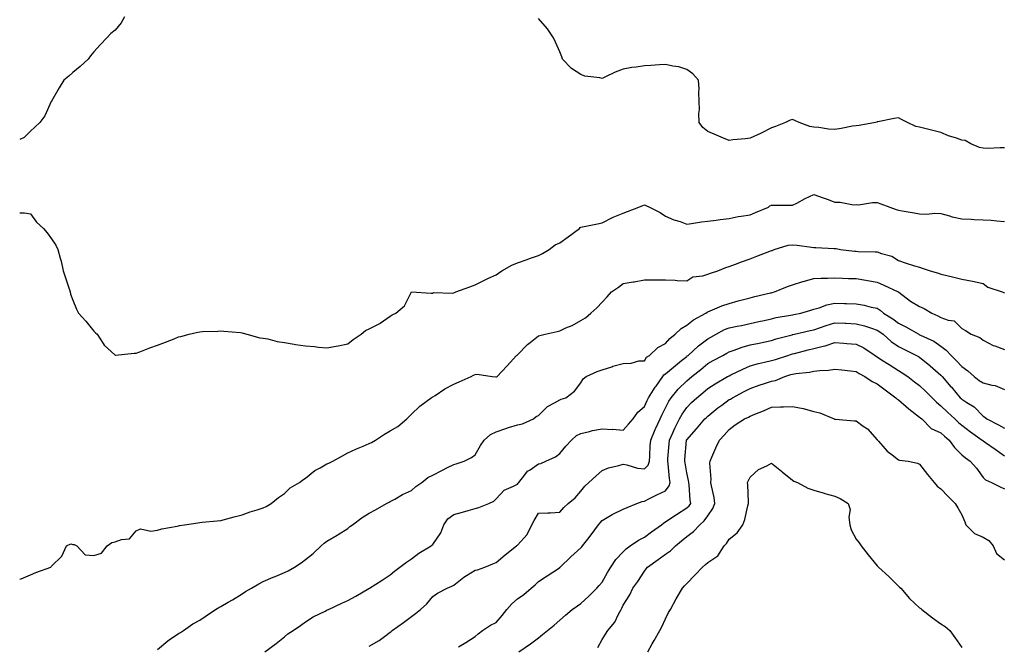
# Model space of a CAD drawing. Units: inches. Extents: x 889283 to 891923, y 7321658 to 7324298.
# Drawn here: x 889283 to 889748, y 7323414 to 7323711 of the extents above; entities that cross this region are included whole.
import ezdxf

# ---------------------------------------------------------------- set-up
doc = ezdxf.new("R2010")
doc.units = ezdxf.units.IN
doc.header["$MEASUREMENT"] = 0
doc.layers.add('Contour_88927321', color=7, linetype='Continuous', true_color=0xb627da)

msp = doc.modelspace()

# ---------------------------------------------------------------- linework, layer by layer
at = {"layer": 'Contour_88927321'}
for points in [[(889332.55, 7323711.92, 3292), (889330.9, 7323709.07, 3292), (889328.05, 7323705.52, 3292), (889326.02, 7323703.95, 3292), (889324.16, 7323701.92, 3292), (889321.22, 7323698.75, 3292), (889318.05, 7323695.28, 3292), (889316.49, 7323693.48, 3292), (889315.29, 7323691.92, 3292), (889311.56, 7323688.4, 3292), (889308.05, 7323685.55, 3292), (889306.15, 7323683.82, 3292), (889303.89, 7323681.92, 3292), (889301.72, 7323678.25, 3292), (889298.05, 7323672.05, 3292), (889297.99, 7323671.92, 3292), (889297.93, 7323671.8, 3292), (889294.94, 7323665.03, 3292), (889292.48, 7323661.92, 3292), (889290.2, 7323659.77, 3292), (889288.05, 7323657.83, 3292), (889285.06, 7323654.91, 3292), (889283, 7323653.97, 3292)], [(889748.05, 7323649.92, 3291), (889746.1, 7323649.97, 3291), (889740.28, 7323649.69, 3291), (889738.05, 7323649.73, 3291), (889736.3, 7323650.17, 3291), (889732.3, 7323651.92, 3291), (889729.54, 7323653.41, 3291), (889728.05, 7323653.63, 3291), (889725.41, 7323654.57, 3291), (889721.75, 7323655.62, 3291), (889718.05, 7323657.22, 3291), (889714.27, 7323658.15, 3291), (889711.06, 7323658.91, 3291), (889708.05, 7323659.65, 3291), (889706.22, 7323660.09, 3291), (889702.36, 7323661.92, 3291), (889699.5, 7323663.37, 3291), (889698.05, 7323664.16, 3291), (889696.08, 7323663.89, 3291), (889688.35, 7323662.22, 3291), (889688.05, 7323662.17, 3291), (889687.87, 7323662.1, 3291), (889687.13, 7323661.92, 3291), (889679.47, 7323660.5, 3291), (889678.05, 7323660.4, 3291), (889676.28, 7323660.15, 3291), (889670.95, 7323659.02, 3291), (889668.05, 7323658.68, 3291), (889664.95, 7323658.82, 3291), (889660.42, 7323659.55, 3291), (889658.05, 7323659.68, 3291), (889656.13, 7323660.01, 3291), (889651.12, 7323661.92, 3291), (889649.05, 7323662.92, 3291), (889648.05, 7323663.32, 3291), (889646.97, 7323663, 3291), (889644.69, 7323661.92, 3291), (889639.95, 7323660.02, 3291), (889638.05, 7323659.41, 3291), (889633.15, 7323656.82, 3291), (889632.81, 7323656.68, 3291), (889628.05, 7323654.5, 3291), (889625.8, 7323654.17, 3291), (889619.83, 7323653.7, 3291), (889618.05, 7323653.46, 3291), (889615.39, 7323654.58, 3291), (889612.11, 7323655.98, 3291), (889608.05, 7323657.63, 3291), (889605.63, 7323659.5, 3291), (889603.86, 7323661.92, 3291), (889603.75, 7323666.22, 3291), (889604.13, 7323668, 3291), (889603.97, 7323671.92, 3291), (889603.76, 7323676.21, 3291), (889603.89, 7323677.76, 3291), (889603.61, 7323681.92, 3291), (889601, 7323684.87, 3291), (889598.05, 7323687.02, 3291), (889594.33, 7323688.2, 3291), (889591.4, 7323688.57, 3291), (889588.05, 7323689.34, 3291), (889585.25, 7323689.12, 3291), (889581.07, 7323688.89, 3291), (889578.05, 7323688.66, 3291), (889574.14, 7323688.01, 3291), (889572.08, 7323687.89, 3291), (889568.05, 7323687.07, 3291), (889564.19, 7323685.78, 3291), (889559.41, 7323683.28, 3291), (889558.05, 7323682.68, 3291), (889557.02, 7323682.96, 3291), (889549.91, 7323683.78, 3291), (889548.05, 7323684.53, 3291), (889543.58, 7323687.45, 3291), (889539.44, 7323691.92, 3291), (889539.02, 7323692.89, 3291), (889538.05, 7323695.34, 3291), (889536, 7323699.87, 3291), (889535.18, 7323701.92, 3291), (889532.3, 7323706.17, 3291), (889528.05, 7323711.1, 3291)], [(889283, 7323619.3, 3292), (889285.32, 7323619.19, 3292), (889288.05, 7323618.84, 3292), (889290.91, 7323614.78, 3292), (889294.19, 7323611.92, 3292), (889295.95, 7323609.82, 3292), (889298.05, 7323606.99, 3292), (889300.11, 7323603.98, 3292), (889301, 7323601.92, 3292), (889302.07, 7323597.9, 3292), (889302.63, 7323596.5, 3292), (889303.49, 7323591.92, 3292), (889304.64, 7323588.51, 3292), (889306.17, 7323583.8, 3292), (889306.79, 7323581.92, 3292), (889307.04, 7323580.91, 3292), (889308.05, 7323578.06, 3292), (889309.89, 7323573.76, 3292), (889310.71, 7323571.92, 3292), (889314.2, 7323568.08, 3292), (889318.05, 7323563.42, 3292), (889318.78, 7323562.65, 3292), (889319.55, 7323561.92, 3292), (889322.41, 7323557.56, 3292), (889322.87, 7323556.74, 3292), (889326.17, 7323553.8, 3292), (889328.05, 7323552.08, 3292), (889328.2, 7323552.07, 3292), (889336.99, 7323552.98, 3292), (889338.05, 7323552.97, 3292), (889339.72, 7323553.59, 3292), (889344.43, 7323555.54, 3292), (889348.05, 7323556.71, 3292), (889351.81, 7323558.17, 3292), (889355.9, 7323559.77, 3292), (889358.05, 7323560.61, 3292), (889359.16, 7323560.81, 3292), (889363.12, 7323561.92, 3292), (889367.12, 7323562.85, 3292), (889368.05, 7323563.11, 3292), (889369.35, 7323563.22, 3292), (889376.62, 7323563.36, 3292), (889378.05, 7323563.5, 3292), (889379.46, 7323563.34, 3292), (889387.24, 7323562.73, 3292), (889388.05, 7323562.63, 3292), (889388.56, 7323562.43, 3292), (889390.22, 7323561.92, 3292), (889396.35, 7323560.22, 3292), (889398.05, 7323560.12, 3292), (889400.23, 7323559.74, 3292), (889404.68, 7323558.55, 3292), (889408.05, 7323558.07, 3292), (889412.71, 7323557.26, 3292), (889413.26, 7323557.13, 3292), (889418.05, 7323556.43, 3292), (889422.21, 7323556.09, 3292), (889424.15, 7323555.82, 3292), (889428.05, 7323555.47, 3292), (889432.43, 7323556.3, 3292), (889433.48, 7323556.49, 3292), (889438.05, 7323557.4, 3292), (889440.49, 7323559.48, 3292), (889444.3, 7323561.92, 3292), (889446.36, 7323563.6, 3292), (889448.05, 7323564.53, 3292), (889453.03, 7323566.94, 3292), (889453.21, 7323567.09, 3292), (889458.05, 7323570.4, 3292), (889458.95, 7323571.02, 3292), (889460.71, 7323571.92, 3292), (889464.71, 7323575.26, 3292), (889468.05, 7323581.92, 3292), (889477.37, 7323581.24, 3292), (889478.05, 7323581.38, 3292), (889478.41, 7323581.56, 3292), (889487.49, 7323581.36, 3292), (889488.05, 7323581.5, 3292), (889488.36, 7323581.6, 3292), (889489.05, 7323581.92, 3292), (889495.59, 7323584.38, 3292), (889498.05, 7323585.24, 3292), (889502.53, 7323587.45, 3292), (889504.49, 7323588.36, 3292), (889508.05, 7323590.04, 3292), (889509.17, 7323590.8, 3292), (889510.76, 7323591.92, 3292), (889515.36, 7323594.61, 3292), (889518.05, 7323595.61, 3292), (889522.72, 7323597.25, 3292), (889523.74, 7323597.61, 3292), (889528.05, 7323599.13, 3292), (889529.97, 7323600, 3292), (889533.14, 7323601.92, 3292), (889535.9, 7323604.07, 3292), (889538.05, 7323605.15, 3292), (889542.07, 7323607.9, 3292), (889547.32, 7323611.92, 3292), (889547.68, 7323612.29, 3292), (889548.05, 7323612.46, 3292), (889548.74, 7323612.61, 3292), (889555.86, 7323614.11, 3292), (889558.05, 7323614.58, 3292), (889562.95, 7323617.02, 3292), (889563.27, 7323617.14, 3292), (889568.05, 7323619.17, 3292), (889570.13, 7323619.84, 3292), (889575.41, 7323621.92, 3292), (889577.28, 7323622.69, 3292), (889578.05, 7323622.97, 3292), (889578.79, 7323622.66, 3292), (889580.45, 7323621.92, 3292), (889585.52, 7323619.4, 3292), (889588.05, 7323617.75, 3292), (889592.02, 7323615.89, 3292), (889594.87, 7323615.1, 3292), (889598.05, 7323613.96, 3292), (889600.36, 7323614.22, 3292), (889604.99, 7323614.99, 3292), (889608.05, 7323615.3, 3292), (889611.93, 7323615.8, 3292), (889613.81, 7323616.16, 3292), (889618.05, 7323616.63, 3292), (889622.4, 7323617.57, 3292), (889623.75, 7323617.62, 3292), (889628.05, 7323618.32, 3292), (889630.57, 7323619.4, 3292), (889636.71, 7323621.92, 3292), (889637.37, 7323622.6, 3292), (889638.05, 7323622.94, 3292), (889638.95, 7323622.82, 3292), (889647.04, 7323622.93, 3292), (889648.05, 7323622.82, 3292), (889649.97, 7323623.84, 3292), (889653.92, 7323626.05, 3292), (889658.05, 7323627.96, 3292), (889662.47, 7323626.34, 3292), (889664.3, 7323625.67, 3292), (889668.05, 7323624.28, 3292), (889670.46, 7323624.33, 3292), (889676.88, 7323623.09, 3292), (889678.05, 7323623.12, 3292), (889679.14, 7323623, 3292), (889685.76, 7323624.21, 3292), (889688.05, 7323624.07, 3292), (889689.66, 7323623.53, 3292), (889693.9, 7323621.92, 3292), (889697.01, 7323620.88, 3292), (889698.05, 7323620.53, 3292), (889699.76, 7323620.21, 3292), (889705.39, 7323619.26, 3292), (889708.05, 7323618.74, 3292), (889711.35, 7323618.62, 3292), (889715.26, 7323619.13, 3292), (889718.05, 7323618.99, 3292), (889722.11, 7323617.87, 3292), (889723.46, 7323617.34, 3292), (889728.05, 7323616.41, 3292), (889732.36, 7323616.23, 3292), (889733.84, 7323616.13, 3292), (889738.05, 7323615.95, 3292), (889741.87, 7323615.74, 3292), (889744.51, 7323615.46, 3292), (889748.05, 7323615.23, 3292)], [(889283, 7323446.15, 3293), (889283.67, 7323446.3, 3293), (889288.05, 7323448.23, 3293), (889290.65, 7323449.31, 3293), (889297.77, 7323451.92, 3293), (889297.81, 7323452.16, 3293), (889298.05, 7323452.28, 3293), (889302.87, 7323457.1, 3293), (889305.13, 7323461.92, 3293), (889307.14, 7323462.83, 3293), (889308.05, 7323462.64, 3293), (889308.73, 7323462.6, 3293), (889309.91, 7323461.92, 3293), (889313.9, 7323457.77, 3293), (889318.05, 7323457.35, 3293), (889321.56, 7323458.41, 3293), (889324.3, 7323461.92, 3293), (889326.44, 7323463.53, 3293), (889328.05, 7323463.78, 3293), (889331.06, 7323464.93, 3293), (889334.8, 7323465.18, 3293), (889338.05, 7323469.02, 3293), (889340.03, 7323469.94, 3293), (889344.94, 7323468.81, 3293), (889348.05, 7323469.33, 3293), (889350.06, 7323469.91, 3293), (889357.45, 7323471.31, 3293), (889358.05, 7323471.47, 3293), (889358.46, 7323471.51, 3293), (889360.82, 7323471.92, 3293), (889367.09, 7323472.88, 3293), (889368.05, 7323473.01, 3293), (889369.25, 7323473.12, 3293), (889376.24, 7323473.73, 3293), (889378.05, 7323473.88, 3293), (889380.76, 7323474.63, 3293), (889384.25, 7323475.72, 3293), (889388.05, 7323476.65, 3293), (889391.91, 7323478.06, 3293), (889395.11, 7323478.99, 3293), (889398.05, 7323479.95, 3293), (889399.38, 7323480.59, 3293), (889401.7, 7323481.92, 3293), (889405.2, 7323484.78, 3293), (889408.05, 7323486.68, 3293), (889410.67, 7323489.3, 3293), (889415.19, 7323491.92, 3293), (889416.78, 7323493.19, 3293), (889418.05, 7323493.88, 3293), (889422.38, 7323497.59, 3293), (889424.99, 7323498.85, 3293), (889428.05, 7323500.61, 3293), (889429, 7323500.96, 3293), (889430.88, 7323501.92, 3293), (889435.46, 7323504.51, 3293), (889438.05, 7323505.82, 3293), (889442.12, 7323507.85, 3293), (889445.16, 7323509.03, 3293), (889448.05, 7323510.27, 3293), (889449.17, 7323510.8, 3293), (889451.12, 7323511.92, 3293), (889455.31, 7323514.66, 3293), (889458.05, 7323516.22, 3293), (889461.6, 7323518.37, 3293), (889465.84, 7323521.92, 3293), (889466.93, 7323523.04, 3293), (889468.05, 7323524.19, 3293), (889471.98, 7323527.99, 3293), (889477.33, 7323531.92, 3293), (889477.79, 7323532.18, 3293), (889478.05, 7323532.34, 3293), (889479.17, 7323533.04, 3293), (889483.86, 7323536.11, 3293), (889488.05, 7323538.33, 3293), (889490.62, 7323539.35, 3293), (889496.25, 7323541.92, 3293), (889497.37, 7323542.6, 3293), (889498.05, 7323542.96, 3293), (889499.14, 7323543.01, 3293), (889506.09, 7323541.92, 3293), (889507.9, 7323541.77, 3293), (889508.05, 7323541.79, 3293), (889508.15, 7323541.82, 3293), (889508.44, 7323541.92, 3293), (889513.15, 7323546.82, 3293), (889514.72, 7323548.59, 3293), (889517.69, 7323551.92, 3293), (889517.9, 7323552.07, 3293), (889518.05, 7323552.16, 3293), (889522.91, 7323557.06, 3293), (889524.14, 7323558.01, 3293), (889528.05, 7323561.13, 3293), (889528.66, 7323561.3, 3293), (889531.14, 7323561.92, 3293), (889536.81, 7323563.16, 3293), (889538.05, 7323563.58, 3293), (889541.02, 7323564.88, 3293), (889544, 7323565.97, 3293), (889548.05, 7323568.32, 3293), (889550.29, 7323569.68, 3293), (889552.76, 7323571.92, 3293), (889555.65, 7323574.32, 3293), (889558.05, 7323577.08, 3293), (889560.43, 7323579.54, 3293), (889562.47, 7323581.92, 3293), (889565.77, 7323584.2, 3293), (889568.05, 7323585.92, 3293), (889572.79, 7323586.66, 3293), (889573.28, 7323586.69, 3293), (889578.05, 7323587.63, 3293), (889582.35, 7323587.62, 3293), (889583.75, 7323587.62, 3293), (889588.05, 7323587.61, 3293), (889592.54, 7323587.43, 3293), (889593.46, 7323587.33, 3293), (889598.05, 7323587.17, 3293), (889600.99, 7323588.98, 3293), (889605.68, 7323589.55, 3293), (889608.05, 7323590.33, 3293), (889609.26, 7323590.71, 3293), (889612.78, 7323591.92, 3293), (889616.54, 7323593.42, 3293), (889618.05, 7323593.87, 3293), (889621.15, 7323595.02, 3293), (889623.92, 7323596.05, 3293), (889628.05, 7323597.57, 3293), (889631.2, 7323598.77, 3293), (889637.22, 7323601.09, 3293), (889638.05, 7323601.41, 3293), (889638.43, 7323601.54, 3293), (889639.41, 7323601.92, 3293), (889646.02, 7323603.95, 3293), (889648.05, 7323604.17, 3293), (889650.13, 7323604, 3293), (889656.91, 7323603.06, 3293), (889658.05, 7323602.96, 3293), (889659.09, 7323602.96, 3293), (889667.61, 7323602.35, 3293), (889668.05, 7323602.36, 3293), (889668.56, 7323602.43, 3293), (889670.71, 7323601.92, 3293), (889677.27, 7323601.14, 3293), (889678.05, 7323601.08, 3293), (889678.99, 7323600.98, 3293), (889687.04, 7323600.91, 3293), (889688.05, 7323600.77, 3293), (889689.97, 7323600, 3293), (889694.86, 7323598.73, 3293), (889698.05, 7323596.67, 3293), (889701.69, 7323595.56, 3293), (889705.69, 7323594.28, 3293), (889708.05, 7323593.55, 3293), (889709.28, 7323593.15, 3293), (889713.04, 7323591.92, 3293), (889716.9, 7323590.77, 3293), (889718.05, 7323590.28, 3293), (889720.23, 7323589.74, 3293), (889724.86, 7323588.73, 3293), (889728.05, 7323587.86, 3293), (889733.05, 7323586.92, 3293), (889733.06, 7323586.91, 3293), (889738.05, 7323585.8, 3293), (889740.26, 7323584.13, 3293), (889746.96, 7323581.92, 3293), (889747.77, 7323581.64, 3293), (889748.05, 7323581.37, 3293)], [(889348.05, 7323413.04, 3294), (889352.92, 7323417.05, 3294), (889353.66, 7323417.53, 3294), (889358.05, 7323420.5, 3294), (889358.89, 7323421.08, 3294), (889360.4, 7323421.92, 3294), (889364.83, 7323425.14, 3294), (889368.05, 7323426.78, 3294), (889371.07, 7323428.9, 3294), (889375.55, 7323431.92, 3294), (889377.12, 7323432.85, 3294), (889378.05, 7323433.3, 3294), (889381.46, 7323435.32, 3294), (889383.45, 7323436.51, 3294), (889388.05, 7323439.23, 3294), (889389.58, 7323440.39, 3294), (889392.5, 7323441.92, 3294), (889395.99, 7323443.98, 3294), (889398.05, 7323445.05, 3294), (889402.77, 7323447.2, 3294), (889403.66, 7323447.53, 3294), (889408.05, 7323449.31, 3294), (889409.77, 7323450.2, 3294), (889412.83, 7323451.92, 3294), (889415.98, 7323453.99, 3294), (889418.05, 7323455.48, 3294), (889421.68, 7323458.29, 3294), (889425.34, 7323461.92, 3294), (889426.81, 7323463.17, 3294), (889428.05, 7323464.22, 3294), (889432.96, 7323467.01, 3294), (889433.46, 7323467.33, 3294), (889438.05, 7323470.21, 3294), (889438.96, 7323471.01, 3294), (889440.2, 7323471.92, 3294), (889444.71, 7323475.26, 3294), (889448.05, 7323477.38, 3294), (889451.02, 7323478.95, 3294), (889456.26, 7323481.92, 3294), (889457.43, 7323482.54, 3294), (889458.05, 7323482.9, 3294), (889460.18, 7323484.05, 3294), (889463.81, 7323486.16, 3294), (889468.05, 7323488.09, 3294), (889470.02, 7323489.95, 3294), (889472.86, 7323491.92, 3294), (889475.76, 7323494.21, 3294), (889478.05, 7323495.38, 3294), (889482.38, 7323497.58, 3294), (889485.01, 7323498.88, 3294), (889488.05, 7323500.4, 3294), (889489.22, 7323500.74, 3294), (889492.97, 7323501.92, 3294), (889496.35, 7323503.62, 3294), (889498.05, 7323504.89, 3294), (889500.63, 7323509.34, 3294), (889502.4, 7323511.92, 3294), (889505.41, 7323514.56, 3294), (889508.05, 7323515.73, 3294), (889512.57, 7323517.4, 3294), (889513.91, 7323517.78, 3294), (889518.05, 7323519.13, 3294), (889520.42, 7323519.55, 3294), (889525.65, 7323521.92, 3294), (889526.96, 7323523.01, 3294), (889528.05, 7323523.49, 3294), (889532.23, 7323527.74, 3294), (889535.63, 7323529.5, 3294), (889538.05, 7323530.99, 3294), (889538.77, 7323531.2, 3294), (889540.96, 7323531.92, 3294), (889545.01, 7323534.96, 3294), (889548.05, 7323538.98, 3294), (889549.1, 7323540.87, 3294), (889550.55, 7323541.92, 3294), (889555.7, 7323544.27, 3294), (889558.05, 7323545.05, 3294), (889562.7, 7323546.57, 3294), (889563.21, 7323546.76, 3294), (889568.05, 7323548.11, 3294), (889571.8, 7323548.17, 3294), (889575.41, 7323549.27, 3294), (889578.05, 7323549.35, 3294), (889578.97, 7323551.01, 3294), (889580.43, 7323551.92, 3294), (889584.35, 7323555.62, 3294), (889588.05, 7323557.53, 3294), (889590.08, 7323559.89, 3294), (889592.62, 7323561.92, 3294), (889595.4, 7323564.57, 3294), (889598.05, 7323566.17, 3294), (889601.31, 7323568.66, 3294), (889607.12, 7323571.92, 3294), (889607.66, 7323572.31, 3294), (889608.05, 7323572.55, 3294), (889609.08, 7323572.95, 3294), (889614.6, 7323575.37, 3294), (889618.05, 7323576.5, 3294), (889622.28, 7323577.69, 3294), (889624.3, 7323578.17, 3294), (889628.05, 7323579.16, 3294), (889630.23, 7323579.74, 3294), (889637.53, 7323581.4, 3294), (889638.05, 7323581.53, 3294), (889638.36, 7323581.61, 3294), (889639.45, 7323581.92, 3294), (889645.56, 7323584.41, 3294), (889648.05, 7323585.22, 3294), (889652.92, 7323586.79, 3294), (889653.11, 7323586.86, 3294), (889658.05, 7323588.24, 3294), (889661.57, 7323588.4, 3294), (889664.51, 7323588.38, 3294), (889668.05, 7323588.53, 3294), (889671.56, 7323588.4, 3294), (889674.44, 7323588.31, 3294), (889678.05, 7323588.18, 3294), (889682.58, 7323587.39, 3294), (889683.35, 7323587.22, 3294), (889688.05, 7323586.48, 3294), (889691.17, 7323585.05, 3294), (889697.98, 7323581.92, 3294), (889698.03, 7323581.9, 3294), (889698.05, 7323581.87, 3294), (889698.23, 7323581.74, 3294), (889703.7, 7323577.57, 3294), (889708.05, 7323574.95, 3294), (889710.22, 7323574.09, 3294), (889713.88, 7323571.92, 3294), (889716.69, 7323570.56, 3294), (889718.05, 7323569.84, 3294), (889721.44, 7323568.54, 3294), (889724.3, 7323568.17, 3294), (889728.05, 7323564.63, 3294), (889729.76, 7323563.63, 3294), (889732.41, 7323561.92, 3294), (889736.48, 7323560.35, 3294), (889738.05, 7323559.15, 3294), (889742.77, 7323556.64, 3294), (889743.55, 7323556.43, 3294), (889748.05, 7323554.7, 3294)], [(889398.82, 7323411.92, 3295), (889404.17, 7323415.81, 3295), (889408.05, 7323418.94, 3295), (889409.62, 7323420.35, 3295), (889412.15, 7323421.92, 3295), (889415.68, 7323424.29, 3295), (889418.05, 7323426.04, 3295), (889421.62, 7323428.35, 3295), (889427.25, 7323431.12, 3295), (889428.05, 7323431.55, 3295), (889428.29, 7323431.68, 3295), (889428.79, 7323431.92, 3295), (889435.16, 7323434.82, 3295), (889438.05, 7323436.09, 3295), (889441.78, 7323438.19, 3295), (889447.92, 7323441.79, 3295), (889448.05, 7323441.87, 3295), (889448.15, 7323441.92, 3295), (889454.22, 7323445.74, 3295), (889458.05, 7323448.24, 3295), (889459.99, 7323449.98, 3295), (889462.58, 7323451.92, 3295), (889465.66, 7323454.31, 3295), (889468.05, 7323455.74, 3295), (889471.5, 7323458.47, 3295), (889477.35, 7323461.92, 3295), (889477.72, 7323462.25, 3295), (889478.05, 7323462.61, 3295), (889481.83, 7323468.14, 3295), (889483.26, 7323471.92, 3295), (889485.23, 7323474.74, 3295), (889488.05, 7323476.77, 3295), (889492.09, 7323477.88, 3295), (889494.78, 7323478.65, 3295), (889498.05, 7323479.56, 3295), (889499.93, 7323480.04, 3295), (889504.65, 7323481.92, 3295), (889506.97, 7323483, 3295), (889508.05, 7323484.13, 3295), (889511.77, 7323488.2, 3295), (889516.21, 7323490.07, 3295), (889518.05, 7323491.11, 3295), (889518.45, 7323491.52, 3295), (889518.8, 7323491.92, 3295), (889521.6, 7323495.47, 3295), (889522.81, 7323497.16, 3295), (889524.03, 7323497.9, 3295), (889528.05, 7323500.73, 3295), (889529.06, 7323500.91, 3295), (889531.45, 7323501.92, 3295), (889536.04, 7323503.93, 3295), (889538.05, 7323505.63, 3295), (889540.97, 7323509, 3295), (889543.68, 7323511.92, 3295), (889545.96, 7323514.01, 3295), (889548.05, 7323515.06, 3295), (889552.09, 7323515.96, 3295), (889553.56, 7323516.41, 3295), (889558.05, 7323517.22, 3295), (889562.99, 7323516.98, 3295), (889563.13, 7323517, 3295), (889568.05, 7323516.65, 3295), (889570.52, 7323519.44, 3295), (889572.75, 7323521.92, 3295), (889574.95, 7323525.02, 3295), (889578.05, 7323527.78, 3295), (889579.3, 7323530.67, 3295), (889579.91, 7323531.92, 3295), (889583.13, 7323536.84, 3295), (889583.56, 7323537.43, 3295), (889586.77, 7323541.92, 3295), (889587.29, 7323542.68, 3295), (889588.05, 7323543.24, 3295), (889592.77, 7323547.2, 3295), (889595.59, 7323549.45, 3295), (889598.05, 7323551.44, 3295), (889598.32, 7323551.65, 3295), (889598.65, 7323551.92, 3295), (889603.57, 7323556.4, 3295), (889608.05, 7323559.68, 3295), (889609.49, 7323560.48, 3295), (889612, 7323561.92, 3295), (889615.89, 7323564.08, 3295), (889618.05, 7323564.91, 3295), (889621.79, 7323565.66, 3295), (889623.92, 7323566.05, 3295), (889628.05, 7323566.92, 3295), (889632.11, 7323567.86, 3295), (889634.55, 7323568.42, 3295), (889638.05, 7323569.22, 3295), (889640.22, 7323569.75, 3295), (889647.05, 7323570.91, 3295), (889648.05, 7323571.13, 3295), (889648.7, 7323571.28, 3295), (889651.97, 7323571.92, 3295), (889656.66, 7323573.31, 3295), (889658.05, 7323573.73, 3295), (889660.52, 7323574.39, 3295), (889664.2, 7323575.77, 3295), (889668.05, 7323576.53, 3295), (889672.57, 7323576.44, 3295), (889673.55, 7323576.42, 3295), (889678.05, 7323576.33, 3295), (889681.82, 7323575.69, 3295), (889685.21, 7323574.76, 3295), (889688.05, 7323574.18, 3295), (889689.46, 7323573.33, 3295), (889691.05, 7323571.92, 3295), (889695.31, 7323569.18, 3295), (889698.05, 7323567.08, 3295), (889701.55, 7323565.42, 3295), (889707.6, 7323561.92, 3295), (889707.9, 7323561.77, 3295), (889708.05, 7323561.7, 3295), (889708.52, 7323561.45, 3295), (889714.69, 7323558.56, 3295), (889718.05, 7323556.33, 3295), (889720.53, 7323554.41, 3295), (889722.99, 7323551.92, 3295), (889725.53, 7323549.4, 3295), (889728.05, 7323546.6, 3295), (889730.79, 7323544.66, 3295), (889733.8, 7323541.92, 3295), (889736.23, 7323540.1, 3295), (889738.05, 7323538.99, 3295), (889742.11, 7323537.86, 3295), (889743.77, 7323537.64, 3295), (889748.05, 7323535.85, 3295)], [(889448.05, 7323414.48, 3296), (889452.73, 7323417.24, 3296), (889455.26, 7323419.13, 3296), (889458.05, 7323421.13, 3296), (889458.48, 7323421.5, 3296), (889458.96, 7323421.92, 3296), (889464.27, 7323425.7, 3296), (889468.05, 7323428.64, 3296), (889469.91, 7323430.06, 3296), (889472.38, 7323431.92, 3296), (889475.34, 7323434.63, 3296), (889478.05, 7323438.01, 3296), (889480.4, 7323439.57, 3296), (889484.91, 7323441.92, 3296), (889487.15, 7323442.82, 3296), (889488.05, 7323443.32, 3296), (889492.77, 7323447.2, 3296), (889494.1, 7323447.96, 3296), (889498.05, 7323450.46, 3296), (889499.28, 7323450.68, 3296), (889502.71, 7323451.92, 3296), (889506.51, 7323453.46, 3296), (889508.05, 7323454.15, 3296), (889512.34, 7323457.63, 3296), (889517.61, 7323461.92, 3296), (889517.86, 7323462.12, 3296), (889518.05, 7323462.27, 3296), (889522.62, 7323467.35, 3296), (889524.84, 7323471.92, 3296), (889526, 7323473.98, 3296), (889528.05, 7323477.34, 3296), (889532.38, 7323477.59, 3296), (889533.74, 7323477.61, 3296), (889538.05, 7323477.84, 3296), (889539.98, 7323479.99, 3296), (889542.08, 7323481.92, 3296), (889545.3, 7323484.67, 3296), (889548.05, 7323487.79, 3296), (889549.85, 7323490.12, 3296), (889551.86, 7323491.92, 3296), (889555.08, 7323494.89, 3296), (889558.05, 7323497.55, 3296), (889561.11, 7323498.86, 3296), (889566.03, 7323499.9, 3296), (889568.05, 7323500.54, 3296), (889569.71, 7323500.26, 3296), (889574.81, 7323498.68, 3296), (889578.05, 7323498.3, 3296), (889579.88, 7323500.09, 3296), (889580.38, 7323501.92, 3296), (889580.57, 7323504.44, 3296), (889580.85, 7323509.12, 3296), (889581.07, 7323511.92, 3296), (889583.15, 7323516.83, 3296), (889583.31, 7323517.18, 3296), (889585.46, 7323521.92, 3296), (889586.27, 7323523.7, 3296), (889588.05, 7323527.18, 3296), (889589.61, 7323530.36, 3296), (889590.63, 7323531.92, 3296), (889593.98, 7323536, 3296), (889598.05, 7323539.91, 3296), (889599.16, 7323540.81, 3296), (889600.47, 7323541.92, 3296), (889604.65, 7323545.32, 3296), (889608.05, 7323548.08, 3296), (889610.52, 7323549.45, 3296), (889615.15, 7323551.92, 3296), (889617.01, 7323552.96, 3296), (889618.05, 7323553.54, 3296), (889620.46, 7323554.33, 3296), (889624.17, 7323555.81, 3296), (889628.05, 7323556.83, 3296), (889632.23, 7323557.75, 3296), (889634.32, 7323558.19, 3296), (889638.05, 7323559, 3296), (889640.3, 7323559.66, 3296), (889647.79, 7323561.66, 3296), (889648.05, 7323561.73, 3296), (889648.2, 7323561.77, 3296), (889648.87, 7323561.92, 3296), (889656.33, 7323563.64, 3296), (889658.05, 7323564, 3296), (889661.19, 7323565.06, 3296), (889663.9, 7323566.07, 3296), (889668.05, 7323567.34, 3296), (889672.85, 7323567.12, 3296), (889673.24, 7323567.11, 3296), (889678.05, 7323566.87, 3296), (889681.95, 7323565.83, 3296), (889685.24, 7323564.73, 3296), (889688.05, 7323563.89, 3296), (889689.23, 7323563.1, 3296), (889690.75, 7323561.92, 3296), (889694.62, 7323558.5, 3296), (889698.05, 7323556.17, 3296), (889700.88, 7323554.75, 3296), (889706.64, 7323551.92, 3296), (889707.53, 7323551.4, 3296), (889708.05, 7323551.06, 3296), (889712.84, 7323547.13, 3296), (889713.07, 7323546.94, 3296), (889718.05, 7323542.58, 3296), (889718.38, 7323542.25, 3296), (889718.69, 7323541.92, 3296), (889722.85, 7323537.12, 3296), (889723.04, 7323536.91, 3296), (889727.26, 7323531.92, 3296), (889727.66, 7323531.53, 3296), (889728.05, 7323531.17, 3296), (889730.32, 7323529.65, 3296), (889733.73, 7323527.6, 3296), (889738.05, 7323523.28, 3296), (889738.84, 7323522.71, 3296), (889739.75, 7323521.92, 3296), (889745.3, 7323519.17, 3296), (889748.05, 7323517.6, 3296)], [(889490.32, 7323414.19, 3297), (889493.74, 7323416.23, 3297), (889498.05, 7323419.08, 3297), (889499.53, 7323420.44, 3297), (889501.62, 7323421.92, 3297), (889505.42, 7323424.55, 3297), (889508.05, 7323425.81, 3297), (889510.86, 7323429.11, 3297), (889513.15, 7323431.92, 3297), (889515.37, 7323434.6, 3297), (889518.05, 7323436.87, 3297), (889521.03, 7323438.94, 3297), (889524.61, 7323441.92, 3297), (889526.39, 7323443.59, 3297), (889528.05, 7323445.05, 3297), (889532.18, 7323447.79, 3297), (889537.43, 7323451.3, 3297), (889538.05, 7323451.71, 3297), (889538.17, 7323451.8, 3297), (889538.29, 7323451.92, 3297), (889543.26, 7323456.71, 3297), (889548.05, 7323461.06, 3297), (889548.46, 7323461.51, 3297), (889548.74, 7323461.92, 3297), (889551.27, 7323465.14, 3297), (889552.84, 7323467.13, 3297), (889556.42, 7323471.92, 3297), (889557.12, 7323472.85, 3297), (889558.05, 7323473.98, 3297), (889562.9, 7323476.77, 3297), (889563.09, 7323476.88, 3297), (889568.05, 7323479.3, 3297), (889569.84, 7323480.13, 3297), (889574.42, 7323481.92, 3297), (889577.03, 7323482.94, 3297), (889578.05, 7323483.13, 3297), (889580.4, 7323484.27, 3297), (889583.96, 7323486.01, 3297), (889588.05, 7323487.98, 3297), (889589.75, 7323490.22, 3297), (889590.16, 7323491.92, 3297), (889589.9, 7323493.77, 3297), (889589.21, 7323500.76, 3297), (889589.06, 7323501.92, 3297), (889589.16, 7323503.02, 3297), (889589.81, 7323510.16, 3297), (889589.96, 7323511.92, 3297), (889591.54, 7323515.41, 3297), (889592.44, 7323517.54, 3297), (889594.65, 7323521.92, 3297), (889595.84, 7323524.13, 3297), (889598.05, 7323527.35, 3297), (889600.34, 7323529.63, 3297), (889602.81, 7323531.92, 3297), (889605.72, 7323534.25, 3297), (889608.05, 7323536.23, 3297), (889611.48, 7323538.49, 3297), (889617.33, 7323541.92, 3297), (889617.79, 7323542.18, 3297), (889618.05, 7323542.32, 3297), (889618.8, 7323542.67, 3297), (889624.5, 7323545.47, 3297), (889628.05, 7323546.98, 3297), (889631.96, 7323548.01, 3297), (889634.78, 7323548.65, 3297), (889638.05, 7323549.46, 3297), (889639.91, 7323550.05, 3297), (889645.78, 7323551.92, 3297), (889647.51, 7323552.46, 3297), (889648.05, 7323552.61, 3297), (889648.97, 7323552.84, 3297), (889655.4, 7323554.58, 3297), (889658.05, 7323555.21, 3297), (889662.47, 7323556.34, 3297), (889663.47, 7323556.5, 3297), (889668.05, 7323558.02, 3297), (889672.25, 7323557.72, 3297), (889673.69, 7323557.56, 3297), (889678.05, 7323557.28, 3297), (889681.65, 7323555.52, 3297), (889687, 7323551.92, 3297), (889687.6, 7323551.47, 3297), (889688.05, 7323551.2, 3297), (889690.08, 7323549.89, 3297), (889693.68, 7323547.55, 3297), (889698.05, 7323544.74, 3297), (889699.81, 7323543.68, 3297), (889702.43, 7323541.92, 3297), (889705.63, 7323539.5, 3297), (889708.05, 7323537.72, 3297), (889711.03, 7323534.9, 3297), (889713.91, 7323531.92, 3297), (889715.97, 7323529.84, 3297), (889718.05, 7323528.12, 3297), (889721.2, 7323525.07, 3297), (889724.6, 7323521.92, 3297), (889726.41, 7323520.28, 3297), (889728.05, 7323518.91, 3297), (889732.01, 7323515.88, 3297), (889737.64, 7323511.92, 3297), (889737.85, 7323511.72, 3297), (889738.05, 7323511.58, 3297), (889739.21, 7323510.76, 3297), (889743.73, 7323507.6, 3297), (889748.05, 7323504.42, 3297)], [(889518.8, 7323411.92, 3298), (889524.31, 7323415.66, 3298), (889528.05, 7323418.44, 3298), (889529.97, 7323420, 3298), (889532.22, 7323421.92, 3298), (889535.46, 7323424.5, 3298), (889538.05, 7323426.79, 3298), (889540.81, 7323429.16, 3298), (889543.88, 7323431.92, 3298), (889546.42, 7323433.55, 3298), (889548.05, 7323434.65, 3298), (889551.81, 7323438.16, 3298), (889555.59, 7323441.92, 3298), (889556.73, 7323443.23, 3298), (889558.05, 7323444.71, 3298), (889560.6, 7323449.37, 3298), (889562.24, 7323451.92, 3298), (889564.51, 7323455.46, 3298), (889568.05, 7323459.16, 3298), (889569.41, 7323460.56, 3298), (889571.34, 7323461.92, 3298), (889575.3, 7323464.66, 3298), (889578.05, 7323466.03, 3298), (889581.45, 7323468.52, 3298), (889586.11, 7323471.92, 3298), (889587.21, 7323472.76, 3298), (889588.05, 7323473.22, 3298), (889592.38, 7323476.25, 3298), (889593.16, 7323476.81, 3298), (889598.05, 7323479.88, 3298), (889599.12, 7323480.85, 3298), (889599.97, 7323481.92, 3298), (889599.71, 7323483.58, 3298), (889599.18, 7323490.79, 3298), (889599.02, 7323491.92, 3298), (889598.91, 7323492.78, 3298), (889598.05, 7323496.51, 3298), (889597.24, 7323501.11, 3298), (889597.14, 7323501.92, 3298), (889597.21, 7323502.76, 3298), (889597.98, 7323511.85, 3298), (889597.99, 7323511.92, 3298), (889598.01, 7323511.96, 3298), (889598.05, 7323512.04, 3298), (889602.69, 7323517.29, 3298), (889606.66, 7323521.92, 3298), (889607.35, 7323522.62, 3298), (889608.05, 7323523.26, 3298), (889612.81, 7323527.16, 3298), (889614.58, 7323528.45, 3298), (889618.05, 7323531.02, 3298), (889618.66, 7323531.31, 3298), (889619.65, 7323531.92, 3298), (889625.15, 7323534.82, 3298), (889628.05, 7323536.34, 3298), (889632.19, 7323537.78, 3298), (889634.72, 7323538.59, 3298), (889638.05, 7323539.69, 3298), (889639.93, 7323540.04, 3298), (889644.33, 7323541.92, 3298), (889647.15, 7323542.82, 3298), (889648.05, 7323543.1, 3298), (889649.5, 7323543.37, 3298), (889656.03, 7323543.94, 3298), (889658.05, 7323544.42, 3298), (889660.87, 7323544.74, 3298), (889665.05, 7323544.92, 3298), (889668.05, 7323545.33, 3298), (889671.22, 7323545.09, 3298), (889675.37, 7323544.6, 3298), (889678.05, 7323544.38, 3298), (889679.47, 7323543.34, 3298), (889682.16, 7323541.92, 3298), (889685.69, 7323539.56, 3298), (889688.05, 7323538.44, 3298), (889691.72, 7323535.59, 3298), (889696.83, 7323531.92, 3298), (889697.44, 7323531.31, 3298), (889698.05, 7323530.88, 3298), (889702.87, 7323526.74, 3298), (889704.33, 7323525.64, 3298), (889708.05, 7323522.79, 3298), (889708.48, 7323522.35, 3298), (889709.01, 7323521.92, 3298), (889713.51, 7323517.38, 3298), (889718.05, 7323515.26, 3298), (889719.81, 7323513.68, 3298), (889721.93, 7323511.92, 3298), (889724.57, 7323508.44, 3298), (889728.05, 7323505.01, 3298), (889729.66, 7323503.53, 3298), (889731.94, 7323501.92, 3298), (889734.83, 7323498.7, 3298), (889738.05, 7323494.22, 3298), (889739.19, 7323493.06, 3298), (889741.99, 7323491.92, 3298), (889746.01, 7323489.88, 3298), (889748.05, 7323488.87, 3298)], [(889556.07, 7323413.9, 3299), (889558.05, 7323417.63, 3299), (889559.72, 7323420.25, 3299), (889560.78, 7323421.92, 3299), (889564.05, 7323425.92, 3299), (889565.85, 7323429.72, 3299), (889567.08, 7323431.92, 3299), (889567.43, 7323432.54, 3299), (889568.05, 7323433.87, 3299), (889571.12, 7323438.85, 3299), (889572.61, 7323441.92, 3299), (889574.94, 7323445.03, 3299), (889578.05, 7323449.95, 3299), (889578.92, 7323451.05, 3299), (889579.55, 7323451.92, 3299), (889584.55, 7323455.42, 3299), (889588.05, 7323458.01, 3299), (889590.34, 7323459.63, 3299), (889592.67, 7323461.92, 3299), (889595.64, 7323464.33, 3299), (889598.05, 7323466.35, 3299), (889601.23, 7323468.74, 3299), (889604.17, 7323471.92, 3299), (889606.24, 7323473.73, 3299), (889608.05, 7323476.16, 3299), (889610.44, 7323479.53, 3299), (889611.33, 7323481.92, 3299), (889610.96, 7323484.84, 3299), (889609.74, 7323490.24, 3299), (889609.48, 7323491.92, 3299), (889609.57, 7323493.44, 3299), (889609.03, 7323500.93, 3299), (889609.11, 7323501.92, 3299), (889609.91, 7323503.78, 3299), (889611.71, 7323508.26, 3299), (889613.46, 7323511.92, 3299), (889615.78, 7323514.2, 3299), (889618.05, 7323516.96, 3299), (889620.89, 7323519.08, 3299), (889625.39, 7323521.92, 3299), (889627.24, 7323522.73, 3299), (889628.05, 7323523.19, 3299), (889630.27, 7323524.14, 3299), (889634.26, 7323525.71, 3299), (889638.05, 7323527.53, 3299), (889642.31, 7323527.66, 3299), (889643.8, 7323527.68, 3299), (889648.05, 7323527.8, 3299), (889653.03, 7323526.9, 3299), (889653.11, 7323526.87, 3299), (889658.05, 7323525.34, 3299), (889660.98, 7323524.85, 3299), (889667.67, 7323521.92, 3299), (889667.9, 7323521.77, 3299), (889668.05, 7323521.72, 3299), (889668.26, 7323521.71, 3299), (889677.19, 7323521.06, 3299), (889678.05, 7323521, 3299), (889681.45, 7323518.52, 3299), (889683.36, 7323517.23, 3299), (889688.05, 7323512.02, 3299), (889688.1, 7323511.92, 3299), (889688.54, 7323511.43, 3299), (889692.73, 7323506.61, 3299), (889695.01, 7323504.96, 3299), (889698.05, 7323502.62, 3299), (889698.54, 7323502.4, 3299), (889702.68, 7323501.92, 3299), (889707.11, 7323500.98, 3299), (889708.05, 7323500.54, 3299), (889711.76, 7323495.63, 3299), (889714.97, 7323491.92, 3299), (889716.25, 7323490.12, 3299), (889718.05, 7323488.81, 3299), (889721.44, 7323485.31, 3299), (889724.8, 7323481.92, 3299), (889726.04, 7323479.91, 3299), (889728.05, 7323476.66, 3299), (889729.39, 7323473.26, 3299), (889729.88, 7323471.92, 3299), (889733.97, 7323467.84, 3299), (889738.05, 7323466.08, 3299), (889740.65, 7323464.52, 3299), (889742.73, 7323461.92, 3299), (889744.4, 7323458.26, 3299), (889748.05, 7323455.37, 3299)], [(889579.65, 7323411.92, 3300), (889581.7, 7323415.58, 3300), (889582.67, 7323417.3, 3300), (889585.27, 7323421.92, 3300), (889586.21, 7323423.76, 3300), (889588.05, 7323427.53, 3300), (889589.51, 7323430.46, 3300), (889590.3, 7323431.92, 3300), (889593.06, 7323436.91, 3300), (889593.11, 7323436.98, 3300), (889596.06, 7323441.92, 3300), (889596.98, 7323442.99, 3300), (889598.05, 7323444.16, 3300), (889601.88, 7323448.09, 3300), (889605.42, 7323451.92, 3300), (889606.88, 7323453.09, 3300), (889608.05, 7323454.12, 3300), (889612.78, 7323457.19, 3300), (889615.8, 7323461.92, 3300), (889616.85, 7323463.12, 3300), (889618.05, 7323465.12, 3300), (889621.87, 7323468.1, 3300), (889624.59, 7323471.92, 3300), (889625.55, 7323474.42, 3300), (889626.93, 7323480.8, 3300), (889627.26, 7323481.92, 3300), (889627.21, 7323482.76, 3300), (889626.89, 7323490.75, 3300), (889626.8, 7323491.92, 3300), (889627.18, 7323492.79, 3300), (889628.05, 7323494.4, 3300), (889632, 7323497.97, 3300), (889635.85, 7323499.72, 3300), (889638.05, 7323500.95, 3300), (889642.78, 7323497.19, 3300), (889643.08, 7323496.95, 3300), (889648.05, 7323492.92, 3300), (889648.7, 7323492.57, 3300), (889650.33, 7323491.92, 3300), (889655.31, 7323489.18, 3300), (889658.05, 7323488.25, 3300), (889662.95, 7323486.82, 3300), (889663.23, 7323486.74, 3300), (889668.05, 7323485.35, 3300), (889670.44, 7323484.31, 3300), (889674.21, 7323481.92, 3300), (889675.17, 7323479.04, 3300), (889674.55, 7323475.42, 3300), (889675.07, 7323471.92, 3300), (889675.68, 7323469.55, 3300), (889678.05, 7323465.06, 3300), (889679.48, 7323463.35, 3300), (889680.4, 7323461.92, 3300), (889683.79, 7323457.67, 3300), (889688.05, 7323452.58, 3300), (889688.36, 7323452.23, 3300), (889688.67, 7323451.92, 3300), (889693.57, 7323447.44, 3300), (889698.05, 7323442.91, 3300), (889698.58, 7323442.45, 3300), (889699.09, 7323441.92, 3300), (889703.27, 7323437.14, 3300), (889708.05, 7323432.72, 3300), (889708.54, 7323432.41, 3300), (889709.11, 7323431.92, 3300), (889714.1, 7323427.97, 3300), (889718.05, 7323425.1, 3300), (889720.03, 7323423.9, 3300), (889722.24, 7323421.92, 3300), (889724.72, 7323418.59, 3300), (889728.05, 7323413.88, 3300)]]:
    msp.add_polyline3d(points, dxfattribs=at)

doc.saveas('drawing.dxf')
